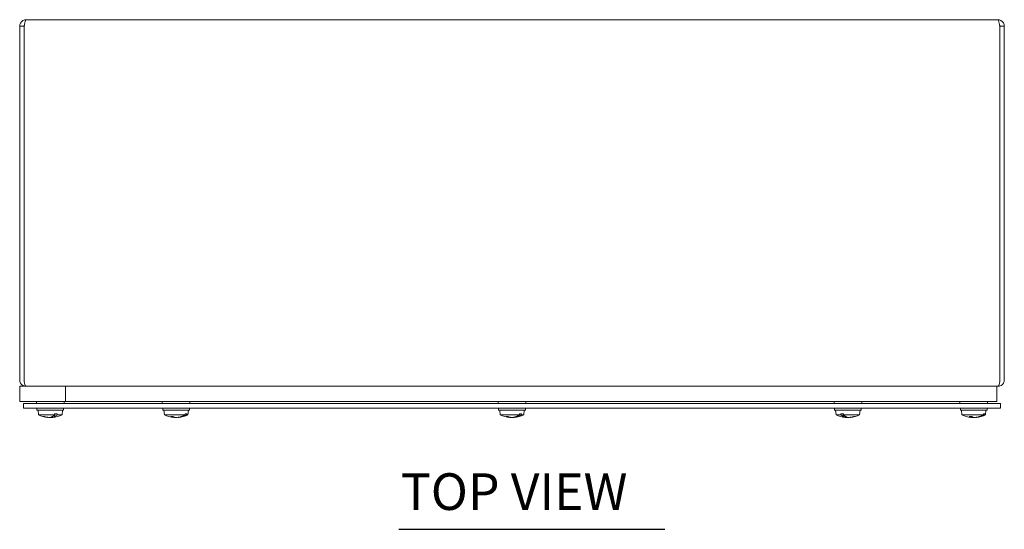
# Model space of a CAD drawing. Units: inches. Extents: x 2.4 to 82.5, y 7.5 to 50.4.
# Drawn here: x 14.8 to 31, y 41.3 to 49.6 of the extents above; entities that cross this region are included whole.
import ezdxf

# ---------------------------------------------------------------- set-up
doc = ezdxf.new("R2010")
doc.units = ezdxf.units.IN
doc.header["$LTSCALE"] = 5
doc.header["$MEASUREMENT"] = 0
doc.layers.add('Symbol (ANSI)', color=7, linetype='Continuous', lineweight=18)
doc.layers.add('Visible (ANSI)', color=7, linetype='Continuous', lineweight=13)
doc.styles.add('Text Style174', font='RomanS.shx')

msp = doc.modelspace()

# ---------------------------------------------------------------- linework, layer by layer
at = {"layer": 'Symbol (ANSI)', "lineweight": 30}
msp.add_line((21.04421, 41.28846), (25.40236, 41.28846), dxfattribs=at)
at = {"layer": 'Visible (ANSI)'}
for p, q in [((14.83645, 49.52436), (14.83645, 43.73486)), ((14.91045, 49.52436), (14.83645, 49.52436)), ((14.91045, 49.52436), (14.91045, 43.73486)), ((14.91116, 43.73486), (14.91116, 49.52436)), ((14.9417, 49.62961), (30.8562, 49.62961)), ((30.88675, 49.52436), (30.88675, 43.73486)), ((30.88745, 49.52436), (30.88745, 43.73486)), ((30.88745, 49.52436), (30.96145, 49.52436)), ((30.96145, 43.73486), (30.96145, 49.52436)), ((15.58645, 43.62961), (14.83645, 43.62961)), ((14.83645, 43.37961), (14.83645, 43.62961)), ((14.83645, 43.37961), (14.83645, 43.62961)), ((30.83645, 43.62961), (14.83645, 43.62961)), ((14.9417, 43.62964), (14.9417, 43.62961)), ((15.58645, 43.37961), (15.58645, 43.62961)), ((30.8555, 43.62961), (30.83645, 43.62961)), ((30.83645, 43.37961), (30.83645, 43.62961)), ((30.8555, 43.62961), (30.8562, 43.62961)), ((30.8562, 43.62964), (30.8562, 43.62961)), ((14.83645, 43.37961), (15.58645, 43.37961)), ((14.83645, 43.37961), (30.83645, 43.37961)), ((15.11045, 43.34761), (15.11045, 43.37961)), ((15.56345, 43.34761), (15.56345, 43.37961)), ((17.17245, 43.34761), (17.17245, 43.37961)), ((17.62545, 43.34761), (17.62545, 43.37961)), ((22.67245, 43.34761), (22.67245, 43.37961)), ((23.12545, 43.34761), (23.12545, 43.37961)), ((28.17245, 43.34761), (28.17245, 43.37961)), ((28.62545, 43.34761), (28.62545, 43.37961)), ((30.23445, 43.37961), (30.23445, 43.34761)), ((30.68745, 43.37961), (30.68745, 43.34761)), ((30.89895, 43.34761), (14.89895, 43.34761)), ((14.89895, 43.27361), (14.89895, 43.34761)), ((14.89895, 43.27361), (30.89895, 43.27361)), ((15.1182, 43.24061), (15.1182, 43.27361)), ((15.1182, 43.24061), (15.5557, 43.24061)), ((15.14428, 43.16261), (15.13745, 43.24061)), ((15.52963, 43.16261), (15.53645, 43.24061)), ((15.5557, 43.24061), (15.5557, 43.27361)), ((17.1802, 43.24061), (17.1802, 43.27361)), ((17.1802, 43.24061), (17.6177, 43.24061)), ((17.20628, 43.16261), (17.19945, 43.24061)), ((17.59163, 43.16261), (17.59845, 43.24061)), ((17.6177, 43.24061), (17.6177, 43.27361)), ((22.6802, 43.24061), (22.6802, 43.27361)), ((22.6802, 43.24061), (23.1177, 43.24061)), ((22.70628, 43.16261), (22.69945, 43.24061)), ((23.09163, 43.16261), (23.09845, 43.24061)), ((23.1177, 43.24061), (23.1177, 43.27361)), ((28.1802, 43.27361), (28.1802, 43.24061)), ((28.6177, 43.24061), (28.1802, 43.24061)), ((28.20628, 43.16261), (28.19945, 43.24061)), ((28.59163, 43.16261), (28.59845, 43.24061)), ((28.6177, 43.27361), (28.6177, 43.24061)), ((30.2422, 43.24061), (30.2422, 43.27361)), ((30.2422, 43.24061), (30.6797, 43.24061)), ((30.26828, 43.16261), (30.26145, 43.24061)), ((30.65363, 43.16261), (30.66045, 43.24061)), ((30.6797, 43.24061), (30.6797, 43.27361)), ((30.89895, 43.27361), (30.89895, 43.34761)), ((15.40669, 43.16261), (15.14428, 43.16261)), ((15.22535, 43.13404), (15.2452, 43.13404)), ((15.30332, 43.11915), (15.30348, 43.12096)), ((15.37059, 43.11915), (15.36947, 43.13197)), ((15.40091, 43.15664), (15.40652, 43.13925)), ((15.40652, 43.13925), (15.40652, 43.16243)), ((15.40669, 43.16261), (15.4074, 43.18011)), ((15.45033, 43.18011), (15.4074, 43.18011)), ((15.40966, 43.13282), (15.40811, 43.13599)), ((15.41277, 43.13427), (15.41277, 43.18011)), ((15.45033, 43.18011), (15.44957, 43.16261)), ((15.52963, 43.16261), (15.44957, 43.16261)), ((17.54291, 43.16261), (17.20628, 43.16261)), ((17.31584, 43.13404), (17.35143, 43.13404)), ((17.3641, 43.11911), (17.36488, 43.12807)), ((17.43381, 43.11911), (17.43357, 43.12183)), ((17.49851, 43.14022), (17.49896, 43.13925)), ((17.49896, 43.13925), (17.49896, 43.14041)), ((17.5037, 43.13282), (17.50136, 43.13599)), ((17.50839, 43.13427), (17.50839, 43.14447)), ((17.54291, 43.16261), (17.54417, 43.18011)), ((17.57175, 43.18011), (17.54417, 43.18011)), ((17.57175, 43.18011), (17.57046, 43.16261)), ((17.59163, 43.16261), (17.57046, 43.16261)), ((23.01927, 43.16261), (22.70628, 43.16261)), ((22.80311, 43.13404), (22.83382, 43.13404)), ((22.86324, 43.11908), (22.8637, 43.12432)), ((22.92486, 43.11941), (22.92465, 43.12181)), ((22.93467, 43.11908), (22.93425, 43.12382)), ((22.98837, 43.14392), (22.99034, 43.13925)), ((22.99034, 43.13925), (22.99034, 43.14495)), ((22.99462, 43.13282), (22.9925, 43.13599)), ((22.99884, 43.13427), (22.99884, 43.14962)), ((23.01927, 43.16261), (23.02035, 43.18011)), ((23.05434, 43.18011), (23.02035, 43.18011)), ((23.05434, 43.18011), (23.05321, 43.16261)), ((23.09163, 43.16261), (23.05321, 43.16261)), ((28.28503, 43.16261), (28.20628, 43.16261)), ((28.28503, 43.16261), (28.28425, 43.18011)), ((28.32699, 43.18011), (28.28425, 43.18011)), ((28.32237, 43.13427), (28.32237, 43.18011)), ((28.32708, 43.13599), (28.32551, 43.13282)), ((28.32699, 43.18011), (28.3277, 43.16261)), ((28.59163, 43.16261), (28.3277, 43.16261)), ((28.32868, 43.13925), (28.32868, 43.16158)), ((28.32868, 43.13925), (28.33417, 43.15608)), ((28.3652, 43.11914), (28.36629, 43.13158)), ((28.43271, 43.11914), (28.43254, 43.12103)), ((28.49008, 43.13404), (28.51025, 43.13404)), ((30.62019, 43.16261), (30.26828, 43.16261)), ((30.38914, 43.13404), (30.42778, 43.13404)), ((30.42771, 43.11916), (30.42895, 43.13332)), ((30.4942, 43.11916), (30.49405, 43.12077)), ((30.57062, 43.13282), (30.56815, 43.13599)), ((30.57558, 43.13427), (30.57558, 43.14157)), ((30.62019, 43.16261), (30.62155, 43.18011)), ((30.64372, 43.18011), (30.62155, 43.18011)), ((30.64372, 43.18011), (30.64233, 43.16261)), ((30.65363, 43.16261), (30.64233, 43.16261))]:
    msp.add_line(p, q, dxfattribs=at)
for centre, radius, start, end in [((14.9417, 43.73486), 0.03125, 180, 192.78376), ((30.8562, 43.73486), 0.03125, 347.21624, 0), ((15.33695, 43.5526), 0.43499, 243.708102, 264.204916), ((15.33695, 43.5526), 0.43499, 275.795084, 296.291898), ((17.39895, 43.5526), 0.43499, 243.708102, 264.970472), ((17.39895, 43.5526), 0.43499, 275.029528, 296.291898), ((22.89895, 43.5526), 0.43499, 243.708102, 265.287506), ((22.89895, 43.5526), 0.43499, 274.712494, 296.291898), ((28.39895, 43.5526), 0.43499, 243.708102, 264.298532), ((28.39895, 43.5526), 0.43499, 275.701468, 296.291898), ((30.46095, 43.5526), 0.43499, 243.708102, 263.890587), ((30.46095, 43.5526), 0.43499, 276.109413, 296.291898)]:
    msp.add_arc(centre, radius, start, end, dxfattribs=at)
for centre, major_axis, ratio, start_param, end_param in [((15.34504, 43.55103), (-0.08285, -0.42665), 0.88936682, 6.1786055, 6.36956464), ((15.32793, 43.55103), (0.07446, -0.42819), 0.86091463, 5.8589878, 6.04994693), ((15.35297, 43.55103), (-0.04239, -0.43254), 0.44881013, 0.12859624, 0.30571806), ((15.32094, 43.55103), (0.04239, -0.43254), 0.44881013, 6.14888796, 6.15458907), ((15.34598, 43.55103), (-0.07446, -0.42819), 0.86091463, 0.23323837, 0.26435677), ((15.33076, 43.5526), (0, -0.43494), 0.35329509, 0.26476537, 0.27727924), ((15.32145, 43.55103), (0.04378, -0.43241), 0.50122836, 0.03394331, 0.21106513), ((15.3191, 43.5526), (0, -0.43453), 0.45711376, 0.27391772, 0.45671593), ((15.32887, 43.55103), (0.08285, -0.42665), 0.88936682, 6.19680598, 6.20250708), ((15.34229, 43.5526), (0, -0.43494), 0.59196404, 0.26476537, 0.27727924), ((15.35438, 43.5526), (0, -0.43453), 0.49673884, 0.27391772, 0.45671593), ((17.41345, 43.55103), (-0.04678, -0.43209), 0.58691257, 6.07104669, 6.26200582), ((17.38385, 43.55103), (0.04493, -0.43229), 0.53769014, 5.9517615, 6.14272063), ((17.38839, 43.55103), (0.06384, -0.4299), 0.80494566, 6.03235714, 6.07957413), ((17.40952, 43.55103), (-0.06384, -0.4299), 0.80494566, 0.20361118, 0.380733), ((17.38927, 43.55103), (0.06954, -0.42902), 0.83862577, 6.23272046, 6.40984228), ((17.39451, 43.5526), (0, -0.43494), 0.74097596, 0.26476537, 0.27727924), ((17.38725, 43.5526), (0, -0.43453), 0.81235485, 0.27391772, 0.45671593), ((17.40191, 43.5526), (0, -0.43494), 0.89432715, 0.26476537, 0.27727924), ((17.40992, 43.5526), (0, -0.43453), 0.83781502, 0.27391772, 0.45671593), ((22.91146, 43.55103), (-0.05412, -0.43123), 0.71421491, 6.09697758, 6.28793671), ((22.8857, 43.55103), (0.05111, -0.4316), 0.67137502, 5.92824512, 6.11920425), ((22.89571, 43.55103), (-0.18921, 0.39127), 0.9797553, 2.60724442, 2.61449263), ((22.88609, 43.55103), (0.05265, -0.43142), 0.6944789, 6.03541138, 6.11399768), ((22.91676, 43.55103), (-0.03816, -0.43294), 0.12127687, 0.09533174, 0.10580018), ((22.91181, 43.55103), (-0.05265, -0.43142), 0.6944789, 0.16918762, 0.34630944), ((22.88115, 43.55103), (0.03816, -0.43294), 0.12127687, 6.17738513, 6.18785356), ((22.88131, 43.55103), (0.03851, -0.43291), 0.18023161, 0.06861086, 0.13249958), ((22.88687, 43.55103), (0.05595, -0.431), 0.73597518, 6.2725748, 6.44969662), ((22.89375, 43.5526), (0, -0.43494), 0.6171592, 0.26476537, 0.27727924), ((22.88466, 43.5526), (0, -0.43453), 0.70241409, 0.27391772, 0.45671593), ((22.90287, 43.5526), (0, -0.43494), 0.80609869, 0.26476537, 0.27727924), ((22.91259, 43.5526), (0, -0.43453), 0.73378282, 0.27391772, 0.45671593), ((28.38161, 43.5526), (0, -0.43453), 0.50404394, 5.82646938, 6.00926758), ((28.39365, 43.5526), (0, -0.43494), 0.59874318, 6.00590606, 6.01841994), ((28.41438, 43.55103), (-0.04399, -0.43238), 0.50847437, 6.07310711, 6.25022893), ((28.41673, 43.5526), (0, -0.43453), 0.46460175, 5.82646938, 6.00926758), ((28.40717, 43.55103), (-0.08154, -0.4269), 0.88554839, 0.07905694, 0.08291696), ((28.40512, 43.5526), (0, -0.43494), 0.36117576, 6.00590606, 6.01841994), ((28.38301, 43.55103), (0.04257, -0.43253), 0.45629806, 5.97654246, 6.15366428), ((28.3898, 43.55103), (0.07343, -0.42837), 0.85665495, 6.0203676, 6.05274877), ((28.4149, 43.55103), (-0.04257, -0.43253), 0.45629806, 0.12952102, 0.13338105), ((28.40811, 43.55103), (-0.07343, -0.42837), 0.85665495, 0.23043654, 0.42139567), ((28.39074, 43.55103), (0.08154, -0.4269), 0.88554839, 6.20026834, 6.39122747), ((30.47669, 43.55103), (-0.04314, -0.43247), 0.47848022, 6.05527498, 6.24623411), ((30.46861, 43.55103), (-0.08724, -0.42577), 0.90083014, 0.08606423, 0.09789332), ((30.44473, 43.55103), (0.04185, -0.4326), 0.42533391, 5.96645584, 6.15741497), ((30.45234, 43.55103), (0.07788, -0.42758), 0.8737623, 6.01345993, 6.04070997), ((30.47717, 43.55103), (-0.04185, -0.4326), 0.42533391, 0.12577034, 0.13759943), ((30.46957, 43.55103), (-0.07788, -0.42758), 0.8737623, 0.24247533, 0.41959715), ((30.4533, 43.55103), (0.08724, -0.42577), 0.90083014, 6.18529199, 6.36241381), ((30.45718, 43.5526), (0, -0.43494), 0.8212103, 0.26476537, 0.27727924), ((30.45144, 43.5526), (0, -0.43453), 0.8806276, 0.27391772, 0.45671593), ((30.46313, 43.5526), (0, -0.43494), 0.94445469, 0.26476537, 0.27727924), ((30.46966, 43.5526), (0, -0.43453), 0.90108928, 0.27391772, 0.45671593)]:
    msp.add_ellipse(centre, major_axis=major_axis, ratio=ratio, start_param=start_param, end_param=end_param, dxfattribs=at)
for points, knots in [([(14.9417, 49.62961), (14.90329, 49.62961), (14.86574, 49.60672), (14.84814, 49.57256), (14.8405, 49.55773), (14.83645, 49.54105), (14.83645, 49.52436)], [0, 0, 0, 0, 1.09505807, 1.09505807, 1.09505807, 1.57079633, 1.57079633, 1.57079633, 1.57079633]), ([(14.91391, 49.53818), (14.91209, 49.53474), (14.91091, 49.53099), (14.91057, 49.52708), (14.91049, 49.52618), (14.91045, 49.52527), (14.91045, 49.52436)], [1.107437788, 1.107437788, 1.107437788, 1.107437788, 1.483474788, 1.483474788, 1.483474788, 1.570796327, 1.570796327, 1.570796327, 1.570796327]), ([(14.91116, 49.52436), (14.91826, 49.56278), (14.92536, 49.60033), (14.93245, 49.61792), (14.93554, 49.62557), (14.93862, 49.62961), (14.9417, 49.62961)], [0, 0, 0, 0, 1.09505807, 1.09505807, 1.09505807, 1.57079633, 1.57079633, 1.57079633, 1.57079633]), ([(30.8562, 49.62961), (30.8633, 49.62961), (30.8704, 49.60672), (30.8775, 49.57256), (30.88058, 49.55773), (30.88366, 49.54105), (30.88675, 49.52436)], [0, 0, 0, 0, 1.09505807, 1.09505807, 1.09505807, 1.57079633, 1.57079633, 1.57079633, 1.57079633]), ([(30.96145, 49.52436), (30.96145, 49.56278), (30.93856, 49.60033), (30.90441, 49.61792), (30.88957, 49.62557), (30.87289, 49.62961), (30.8562, 49.62961)], [0, 0, 0, 0, 1.09505807, 1.09505807, 1.09505807, 1.57079633, 1.57079633, 1.57079633, 1.57079633]), ([(30.884, 49.53818), (30.88582, 49.53474), (30.88699, 49.53099), (30.88734, 49.52708), (30.88741, 49.52618), (30.88745, 49.52527), (30.88745, 49.52436)], [1.107437788, 1.107437788, 1.107437788, 1.107437788, 1.483474788, 1.483474788, 1.483474788, 1.570796327, 1.570796327, 1.570796327, 1.570796327]), ([(14.83645, 43.73486), (14.83645, 43.698), (14.85741, 43.66185), (14.88939, 43.64353), (14.90523, 43.63446), (14.92346, 43.62961), (14.9417, 43.62961)], [0, 0, 0, 0, 1.05065058, 1.05065058, 1.05065058, 1.57079633, 1.57079633, 1.57079633, 1.57079633]), ([(14.94241, 43.62961), (14.93147, 43.62961), (14.92073, 43.65056), (14.91529, 43.68255), (14.9126, 43.69838), (14.91116, 43.71661), (14.91116, 43.73486)], [-1.57079633, -1.57079633, -1.57079633, -1.57079633, -0.52014575, -0.52014575, -0.52014575, 0, 0, 0, 0]), ([(30.88675, 43.73486), (30.88675, 43.698), (30.88053, 43.66185), (30.87103, 43.64353), (30.86633, 43.63446), (30.86092, 43.62961), (30.8555, 43.62961)], [0, 0, 0, 0, 1.05065058, 1.05065058, 1.05065058, 1.57079633, 1.57079633, 1.57079633, 1.57079633]), ([(30.8562, 43.62961), (30.89306, 43.62961), (30.92921, 43.65056), (30.94753, 43.68255), (30.9566, 43.69838), (30.96145, 43.71661), (30.96145, 43.73486)], [-1.57079633, -1.57079633, -1.57079633, -1.57079633, -0.52014575, -0.52014575, -0.52014575, 0, 0, 0, 0]), ([(15.29523, 43.11962), (15.29687, 43.11946), (15.29847, 43.11932), (15.30103, 43.11914), (15.30199, 43.11909), (15.30304, 43.11907), (15.30331, 43.1191), (15.30332, 43.11915)], [0, 0, 0, 0, 0.0141482999, 0.0141482999, 0.0282965998, 0.0282965998, 0.0397757208, 0.0397757208, 0.0397757208, 0.0397757208]), ([(15.33583, 43.11962), (15.33498, 43.11946), (15.33375, 43.11932), (15.33075, 43.11914), (15.32899, 43.11909), (15.32546, 43.11907), (15.32347, 43.11911), (15.31954, 43.11927), (15.3176, 43.1194), (15.31569, 43.11957), (15.31542, 43.11959), (15.31517, 43.11962)], [0, 0, 0, 0, 0.0141482999, 0.0141482999, 0.0282965998, 0.0282965998, 0.04243521, 0.04243521, 0.0565738203, 0.0565738203, 0.0588097564, 0.0588097564, 0.0588097564, 0.0588097564]), ([(15.33808, 43.11962), (15.33893, 43.11946), (15.34016, 43.11932), (15.34315, 43.11914), (15.34492, 43.11909), (15.34845, 43.11907), (15.35044, 43.11911), (15.35437, 43.11927), (15.3563, 43.1194), (15.35822, 43.11957), (15.35848, 43.11959), (15.35874, 43.11962)], [0, 0, 0, 0, 0.0141482999, 0.0141482999, 0.0282965998, 0.0282965998, 0.04243521, 0.04243521, 0.0565738203, 0.0565738203, 0.0588097564, 0.0588097564, 0.0588097564, 0.0588097564]), ([(15.37868, 43.11962), (15.37703, 43.11946), (15.37544, 43.11932), (15.37288, 43.11914), (15.37191, 43.11909), (15.37076, 43.11907), (15.37049, 43.11911), (15.37077, 43.11927), (15.37132, 43.1194), (15.37227, 43.11957), (15.37241, 43.11959), (15.37256, 43.11962)], [0, 0, 0, 0, 0.0141482999, 0.0141482999, 0.0282965998, 0.0282965998, 0.04243521, 0.04243521, 0.0565738203, 0.0565738203, 0.0588097564, 0.0588097564, 0.0588097564, 0.0588097564]), ([(15.40811, 43.13599), (15.40791, 43.13625), (15.40773, 43.13652), (15.40717, 43.13747), (15.40679, 43.13836), (15.40652, 43.13925)], [0.0501285926, 0.0501285926, 0.0501285926, 0.0501285926, 0.0530977069, 0.0530977069, 0.0603144918, 0.0603144918, 0.0603144918, 0.0603144918]), ([(17.3613, 43.11962), (17.36238, 43.11946), (17.36324, 43.11932), (17.36415, 43.11914), (17.36421, 43.11909), (17.36363, 43.11907), (17.36296, 43.11911), (17.3616, 43.11922), (17.36122, 43.11925), (17.36082, 43.11928)], [0, 0, 0, 0, 0.0141482999, 0.0141482999, 0.0282965998, 0.0282965998, 0.04243521, 0.04243521, 0.0471242261, 0.0471242261, 0.0471242261, 0.0471242261]), ([(17.38093, 43.11962), (17.38244, 43.11946), (17.38426, 43.11932), (17.38809, 43.11914), (17.3901, 43.11909), (17.39377, 43.11907), (17.39567, 43.11911), (17.39791, 43.11922), (17.39845, 43.11925), (17.39895, 43.11928)], [0, 0, 0, 0, 0.0141482999, 0.0141482999, 0.0282965998, 0.0282965998, 0.04243521, 0.04243521, 0.0471242261, 0.0471242261, 0.0471242261, 0.0471242261]), ([(17.41697, 43.11962), (17.41547, 43.11946), (17.41365, 43.11932), (17.40982, 43.11914), (17.4078, 43.11909), (17.40414, 43.11907), (17.40224, 43.11911), (17.39887, 43.11927), (17.3974, 43.1194), (17.39613, 43.11957), (17.39596, 43.11959), (17.3958, 43.11962)], [0, 0, 0, 0, 0.0141482999, 0.0141482999, 0.0282965998, 0.0282965998, 0.04243521, 0.04243521, 0.0565738203, 0.0565738203, 0.0588097564, 0.0588097564, 0.0588097564, 0.0588097564]), ([(17.43381, 43.11911), (17.43381, 43.11909), (17.43387, 43.11908), (17.43428, 43.11907), (17.43495, 43.11911), (17.43699, 43.11927), (17.43836, 43.1194), (17.44008, 43.11957), (17.44033, 43.11959), (17.44058, 43.11962)], [0.0226011051, 0.0226011051, 0.0226011051, 0.0226011051, 0.0282965998, 0.0282965998, 0.04243521, 0.04243521, 0.0565738203, 0.0565738203, 0.0588097564, 0.0588097564, 0.0588097564, 0.0588097564]), ([(17.50136, 43.13599), (17.50106, 43.13625), (17.50078, 43.13652), (17.49994, 43.13747), (17.49936, 43.13836), (17.49896, 43.13925)], [0.0501285926, 0.0501285926, 0.0501285926, 0.0501285926, 0.0530977069, 0.0530977069, 0.0603144918, 0.0603144918, 0.0603144918, 0.0603144918]), ([(22.8588, 43.11962), (22.86012, 43.11946), (22.86127, 43.11932), (22.86282, 43.11914), (22.86321, 43.11909), (22.86324, 43.11908), (22.86324, 43.11908), (22.86322, 43.11908)], [0, 0, 0, 0, 0.0141482999, 0.0141482999, 0.0282965998, 0.0282965998, 0.0308333262, 0.0308333262, 0.0308333262, 0.0308333262]), ([(22.86326, 43.11937), (22.86404, 43.11932), (22.86481, 43.11927), (22.86724, 43.11914), (22.86875, 43.11909), (22.87104, 43.11907), (22.87197, 43.11911), (22.87254, 43.1192), (22.87257, 43.1192), (22.87261, 43.11921)], [0.0081362949, 0.0081362949, 0.0081362949, 0.0081362949, 0.0141482999, 0.0141482999, 0.0282965998, 0.0282965998, 0.04243521, 0.04243521, 0.0434485815, 0.0434485815, 0.0434485815, 0.0434485815]), ([(22.88377, 43.11962), (22.88353, 43.11946), (22.88291, 43.11932), (22.88096, 43.11914), (22.87963, 43.11909), (22.8767, 43.11907), (22.87491, 43.11911), (22.87112, 43.11927), (22.86911, 43.1194), (22.86699, 43.11957), (22.86669, 43.11959), (22.8664, 43.11962)], [0, 0, 0, 0, 0.0141482999, 0.0141482999, 0.0282965998, 0.0282965998, 0.04243521, 0.04243521, 0.0565738203, 0.0565738203, 0.0588097564, 0.0588097564, 0.0588097564, 0.0588097564]), ([(22.88754, 43.11962), (22.88884, 43.11946), (22.89049, 43.11932), (22.89411, 43.11914), (22.89609, 43.11909), (22.89828, 43.11908), (22.89861, 43.11908), (22.89895, 43.11908)], [0, 0, 0, 0, 0.0141482999, 0.0141482999, 0.0282965998, 0.0282965998, 0.0308333262, 0.0308333262, 0.0308333262, 0.0308333262]), ([(22.91037, 43.11962), (22.90907, 43.11946), (22.90742, 43.11932), (22.9038, 43.11914), (22.90182, 43.11909), (22.89811, 43.11907), (22.89612, 43.11911), (22.89246, 43.11927), (22.89078, 43.1194), (22.88923, 43.11957), (22.88903, 43.11959), (22.88882, 43.11962)], [0, 0, 0, 0, 0.0141482999, 0.0141482999, 0.0282965998, 0.0282965998, 0.04243521, 0.04243521, 0.0565738203, 0.0565738203, 0.0588097564, 0.0588097564, 0.0588097564, 0.0588097564]), ([(22.91414, 43.11962), (22.91438, 43.11946), (22.915, 43.11932), (22.91695, 43.11914), (22.91828, 43.11909), (22.92121, 43.11907), (22.923, 43.11911), (22.92503, 43.1192), (22.92516, 43.1192), (22.9253, 43.11921)], [0, 0, 0, 0, 0.0141482999, 0.0141482999, 0.0282965998, 0.0282965998, 0.04243521, 0.04243521, 0.0434485815, 0.0434485815, 0.0434485815, 0.0434485815]), ([(22.93464, 43.11937), (22.93387, 43.11932), (22.9331, 43.11927), (22.93066, 43.11914), (22.92915, 43.11909), (22.92687, 43.11907), (22.92594, 43.11911), (22.92488, 43.11927), (22.92474, 43.1194), (22.92499, 43.11957), (22.92503, 43.11959), (22.92508, 43.11962)], [0.0081362949, 0.0081362949, 0.0081362949, 0.0081362949, 0.0141482999, 0.0141482999, 0.0282965998, 0.0282965998, 0.04243521, 0.04243521, 0.0565738203, 0.0565738203, 0.0588097564, 0.0588097564, 0.0588097564, 0.0588097564]), ([(22.93467, 43.11908), (22.93467, 43.11908), (22.93501, 43.11911), (22.93643, 43.11927), (22.93754, 43.1194), (22.93902, 43.11957), (22.93923, 43.11959), (22.93945, 43.11962)], [0.0288172989, 0.0288172989, 0.0288172989, 0.0288172989, 0.04243521, 0.04243521, 0.0565738203, 0.0565738203, 0.0588097564, 0.0588097564, 0.0588097564, 0.0588097564]), ([(22.9925, 43.13599), (22.99224, 43.13625), (22.99199, 43.13652), (22.99122, 43.13747), (22.9907, 43.13836), (22.99034, 43.13925)], [0.0501285926, 0.0501285926, 0.0501285926, 0.0501285926, 0.0530977069, 0.0530977069, 0.0603144918, 0.0603144918, 0.0603144918, 0.0603144918]), ([(28.32868, 43.13925), (28.32842, 43.13836), (28.32803, 43.13747), (28.32746, 43.13652), (28.32728, 43.13625), (28.32708, 43.13599)], [0.0812370833, 0.0812370833, 0.0812370833, 0.0812370833, 0.0884538682, 0.0884538682, 0.0914229835, 0.0914229835, 0.0914229835, 0.0914229835]), ([(28.36317, 43.11962), (28.3641, 43.11946), (28.36478, 43.11932), (28.36533, 43.11914), (28.3652, 43.11909), (28.36428, 43.11907), (28.36343, 43.11911), (28.36108, 43.11927), (28.35958, 43.1194), (28.35774, 43.11957), (28.35748, 43.11959), (28.35722, 43.11962)], [0, 0, 0, 0, 0.0141482999, 0.0141482999, 0.0282965998, 0.0282965998, 0.04243521, 0.04243521, 0.0565738203, 0.0565738203, 0.0588097564, 0.0588097564, 0.0588097564, 0.0588097564]), ([(28.37747, 43.11962), (28.37907, 43.11946), (28.38096, 43.11932), (28.38486, 43.11914), (28.38687, 43.11909), (28.39047, 43.11907), (28.39229, 43.11911), (28.39545, 43.11927), (28.39679, 43.1194), (28.39789, 43.11957), (28.39804, 43.11959), (28.39818, 43.11962)], [0, 0, 0, 0, 0.0141482999, 0.0141482999, 0.0282965998, 0.0282965998, 0.04243521, 0.04243521, 0.0565738203, 0.0565738203, 0.0588097564, 0.0588097564, 0.0588097564, 0.0588097564]), ([(28.42044, 43.11962), (28.41884, 43.11946), (28.41695, 43.11932), (28.41305, 43.11914), (28.41104, 43.11909), (28.40744, 43.11907), (28.40562, 43.11911), (28.40245, 43.11927), (28.40112, 43.1194), (28.40001, 43.11957), (28.39987, 43.11959), (28.39973, 43.11962)], [0, 0, 0, 0, 0.0141482999, 0.0141482999, 0.0282965998, 0.0282965998, 0.04243521, 0.04243521, 0.0565738203, 0.0565738203, 0.0588097564, 0.0588097564, 0.0588097564, 0.0588097564]), ([(28.43271, 43.11915), (28.43272, 43.11911), (28.43288, 43.11908), (28.43363, 43.11907), (28.43448, 43.11911), (28.43683, 43.11927), (28.43833, 43.1194), (28.44017, 43.11957), (28.44042, 43.11959), (28.44069, 43.11962)], [0.019230494, 0.019230494, 0.019230494, 0.019230494, 0.0282965998, 0.0282965998, 0.04243521, 0.04243521, 0.0565738203, 0.0565738203, 0.0588097564, 0.0588097564, 0.0588097564, 0.0588097564]), ([(30.42593, 43.11962), (30.42681, 43.11946), (30.42743, 43.11932), (30.42784, 43.11914), (30.42763, 43.11909), (30.42659, 43.11907), (30.42568, 43.11911), (30.42322, 43.11927), (30.42167, 43.1194), (30.4198, 43.11957), (30.41954, 43.11959), (30.41927, 43.11962)], [0, 0, 0, 0, 0.0141482999, 0.0141482999, 0.0282965998, 0.0282965998, 0.04243521, 0.04243521, 0.0565738203, 0.0565738203, 0.0588097564, 0.0588097564, 0.0588097564, 0.0588097564]), ([(30.43824, 43.11962), (30.43987, 43.11946), (30.44178, 43.11932), (30.4457, 43.11914), (30.44771, 43.11909), (30.45127, 43.11907), (30.45307, 43.11911), (30.45614, 43.11927), (30.45742, 43.1194), (30.45847, 43.11957), (30.4586, 43.11959), (30.45873, 43.11962)], [0, 0, 0, 0, 0.0141482999, 0.0141482999, 0.0282965998, 0.0282965998, 0.04243521, 0.04243521, 0.0565738203, 0.0565738203, 0.0588097564, 0.0588097564, 0.0588097564, 0.0588097564]), ([(30.48367, 43.11962), (30.48204, 43.11946), (30.48012, 43.11932), (30.47621, 43.11914), (30.4742, 43.11909), (30.47064, 43.11907), (30.46884, 43.11911), (30.46577, 43.11927), (30.46448, 43.1194), (30.46344, 43.11957), (30.46331, 43.11959), (30.46318, 43.11962)], [0, 0, 0, 0, 0.0141482999, 0.0141482999, 0.0282965998, 0.0282965998, 0.04243521, 0.04243521, 0.0565738203, 0.0565738203, 0.0588097564, 0.0588097564, 0.0588097564, 0.0588097564]), ([(30.4942, 43.11916), (30.4942, 43.11911), (30.49442, 43.11908), (30.49532, 43.11907), (30.49623, 43.11911), (30.49868, 43.11927), (30.50023, 43.1194), (30.50211, 43.11957), (30.50237, 43.11959), (30.50264, 43.11962)], [0.0180006046, 0.0180006046, 0.0180006046, 0.0180006046, 0.0282965998, 0.0282965998, 0.04243521, 0.04243521, 0.0565738203, 0.0565738203, 0.0588097564, 0.0588097564, 0.0588097564, 0.0588097564]), ([(30.56815, 43.13599), (30.56783, 43.13625), (30.56754, 43.13652), (30.56692, 43.13717), (30.56657, 43.13762), (30.56626, 43.1381)], [0.05012859258, 0.05012859258, 0.05012859258, 0.05012859258, 0.05309770688, 0.05309770688, 0.05715595525, 0.05715595525, 0.05715595525, 0.05715595525])]:
    msp.add_open_spline(points, degree=3, knots=knots, dxfattribs=at)
for points in [[(15.22535, 43.13404), (15.22461, 43.13404), (15.22378, 43.13416), (15.22303, 43.13441)], [(17.31584, 43.13404), (17.31535, 43.13404), (17.3148, 43.13416), (17.31432, 43.13441)], [(22.80311, 43.13404), (22.80252, 43.13404), (22.80186, 43.13416), (22.80126, 43.13441)], [(28.51257, 43.13441), (28.51181, 43.13416), (28.51099, 43.13404), (28.51025, 43.13404)], [(30.38914, 43.13404), (30.38874, 43.13404), (30.3883, 43.13416), (30.38791, 43.13441)]]:
    msp.add_open_spline(points, degree=3, dxfattribs=at)

# ---------------------------------------------------------------- texts
at = {"layer": 'Symbol (ANSI)', "insert": (21.07925, 41.41771), "char_height": 0.6, "attachment_point": 7, "style": 'Text Style174'}
msp.add_mtext('TOP VIEW', dxfattribs=at)

doc.saveas('drawing.dxf')
